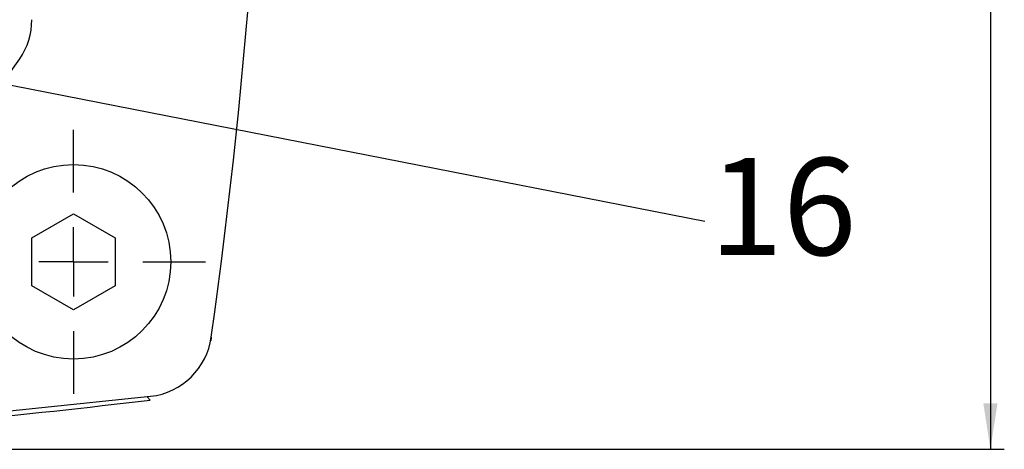
# Model space of a CAD drawing. Units: millimetres. Extents: x 5 to 1184, y 5 to 836.
# Drawn here: x 238 to 309, y 467 to 498 of the extents above; entities that cross this region are included whole.
import ezdxf

# ---------------------------------------------------------------- set-up
doc = ezdxf.new("R2010")
doc.units = ezdxf.units.MM
doc.layers.add('FORMAT', color=7, linetype='Continuous')
doc.styles.add('SLDTEXTSTYLE0', font='TXT', dxfattribs={"width": 0.75})
doc.dimstyles.new('SLDDIMSTYLE0', dxfattribs={"dimtxt": 3.5, "dimasz": 3.302, "dimexe": 0, "dimexo": 0.0625, "dimgap": 0.875, "dimtad": 1, "dimrnd": 1e-09, "dimzin": 12, "dimdsep": 46, "dimtxsty": 'SLDTEXTSTYLE0', "dimsah": 1, "dimcen": 0.09, "dimadec": 0, "dimazin": 3, "dimtfac": 1, "dimtofl": 0, "dimtmove": 0, "dimatfit": 3, "dimfxl": 1, "dimfrac": 2, "dimtolj": 1, "dimtzin": 12, "dimarcsym": 0})
doc.dimstyles.new('SLDDIMSTYLE3', dxfattribs={"dimtxt": 0.18, "dimasz": 1.016, "dimexe": 0, "dimexo": 0.0625, "dimgap": 0, "dimtad": 0, "dimtih": 1, "dimtoh": 1, "dimdec": 0, "dimrnd": 1e-09, "dimzin": 0, "dimdsep": 46, "dimtxsty": 'Standard', "dimblk1": 'DOT', "dimblk2": 'DOT', "dimsah": 1, "dimcen": 0.09, "dimadec": 0, "dimazin": 0, "dimtfac": 1.016, "dimtdec": 0, "dimtofl": 0, "dimtmove": 0, "dimatfit": 3, "dimldrblk": 'DOT', "dimfxl": 1, "dimfrac": 2, "dimtolj": 1, "dimtzin": 0, "dimarcsym": 0})

# ---------------------------------------------------------------- blocks, each defined once
blk = doc.blocks.new('_D_7')
at = {"layer": 'FORMAT', "color": 7}
for p, q in [((182.976, 600.207), (308.976, 600.207)), ((307.976, 600.207), (307.976, 467.207)), ((182.976, 467.207), (308.976, 467.207))]:
    blk.add_line(p, q, dxfattribs=at)
for points in [[(307.976, 600.207), (307.468, 596.905), (308.484, 596.905)], [(307.976, 467.207), (308.484, 470.509), (307.468, 470.509)]]:
    blk.add_solid(points, dxfattribs=at)
at = {"layer": 'FORMAT', "color": 7, "insert": (303.464, 531.43), "char_height": 3.5, "attachment_point": 1, "rotation": 90, "style": 'SLDTEXTSTYLE0'}
blk.add_mtext('133', dxfattribs=at)
blk = doc.blocks.new('_DOT')
at = {"color": 0, "linetype": 'ByBlock', "lineweight": -2}
blk.add_line((-0.5, 0), (-1, 0), dxfattribs=at)
at = {"color": 0, "linetype": 'ByBlock', "const_width": 0.5}
blk.add_lwpolyline([(-0.25, 0, 1), (0.25, 0, 1)], format="xyb", close=True, dxfattribs=at)
blk = doc.blocks.new('SW_CENTERMARKSYMBOL_1')
at = {"layer": 'FORMAT', "color": 0}
for p, q in [((0, 5), (0, 9.5)), ((0, 0), (0, 2.5)), ((-5, 0), (-9.5, 0)), ((0, 0), (-2.5, 0)), ((0, 0), (0, -2.5)), ((0, 0), (2.5, 0)), ((5, 0), (9.5, 0)), ((0, -5), (0, -9.5))]:
    blk.add_line(p, q, dxfattribs=at)

msp = doc.modelspace()

# ---------------------------------------------------------------- linework, layer by layer
at = {"color": 7, "linetype": 'Continuous', "lineweight": 30}
for p, q in [((238.976, 482.439), (241.976, 484.171)), ((241.976, 484.171), (244.976, 482.439)), ((238.976, 478.975), (238.976, 482.439)), ((244.976, 482.439), (244.976, 478.975)), ((241.976, 477.243), (238.976, 478.975)), ((244.976, 478.975), (241.976, 477.243)), ((251.894, 475.293), (251.856, 475.02))]:
    msp.add_line(p, q, dxfattribs=at)
at = {"color": 8, "linetype": 'Continuous', "lineweight": 0}
msp.add_line((247.268, 470.996), (247.505, 470.757), dxfattribs=at)
at = {"color": 7, "linetype": 'Continuous', "lineweight": 30, "flags": 128}
msp.add_lwpolyline([(231.25, 469.36), (233.002, 469.516), (247.523, 471.022)], dxfattribs=at)
at = {"color": 7, "linetype": 'Continuous', "lineweight": 30}
msp.add_circle((241.976, 480.707), 7, dxfattribs=at)
for centre, radius, start, end in [((-164.024, 533.707), 420, 352.0053, 7.9947), ((233.976, 498.14), 5, 325.62874, 0), ((181.976, 533.707), 68, 290.72274, 325.62874), ((246.943, 475.988), 5, 276.66199, 352.0053), ((179.976, 1031.707), 565, 275.4474, 276.86441)]:
    msp.add_arc(centre, radius, start, end, dxfattribs=at)

# ---------------------------------------------------------------- block references
at = {"layer": 'FORMAT'}
msp.add_blockref('SW_CENTERMARKSYMBOL_1', (241.976, 480.707), dxfattribs=at)

# ---------------------------------------------------------------- texts
at = {"layer": 'FORMAT', "insert": (293.04, 488.189), "char_height": 7, "attachment_point": 2, "style": 'SLDTEXTSTYLE0'}
msp.add_mtext('16', dxfattribs=at)

# ---------------------------------------------------------------- dimensions: what is measured, and where the dimension line sits
at = {"layer": 'FORMAT', "color": 7}
dim = msp.add_linear_dim(base=(307.976, 467.207), p1=(181.976, 600.207), p2=(181.976, 467.207), angle=90, dimstyle='SLDDIMSTYLE0', dxfattribs=at)
dim.commit()
dim.dimension.update_dxf_attribs({"geometry": '_D_7', "text_midpoint": (307.976, 535.309), "dimtype": 160})

# ---------------------------------------------------------------- leaders
at = {"layer": 'FORMAT'}
msp.add_leader([(229.064, 495.08), (287.425, 483.644)], dimstyle='SLDDIMSTYLE3', dxfattribs=at)

doc.saveas('drawing.dxf')
